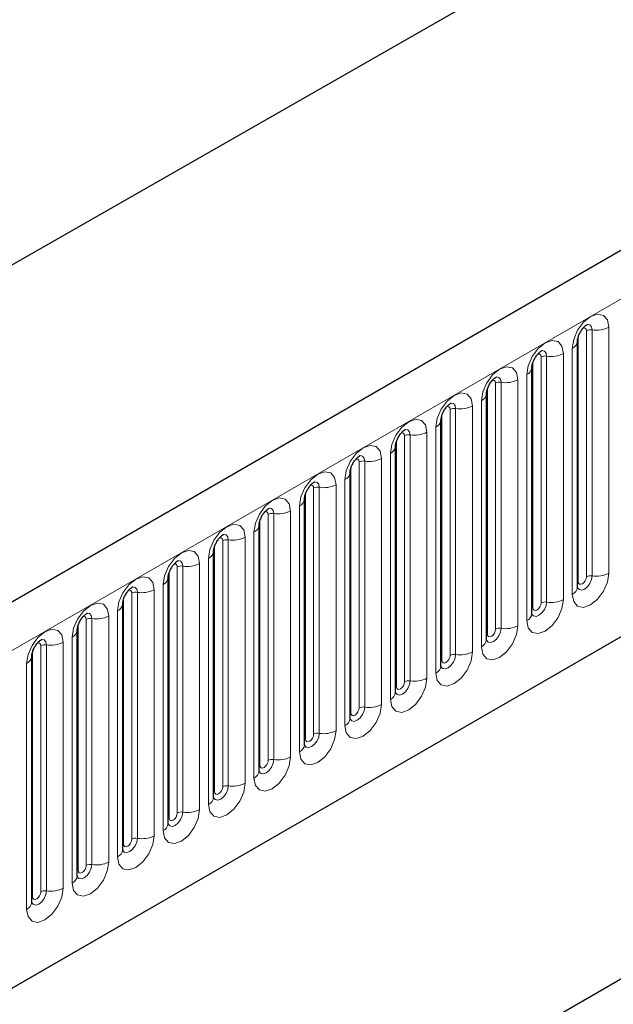
# Model space of a CAD drawing. Units: millimetres. Extents: x 0 to 1506, y 0 to 1228.
# Drawn here: x 87 to 97, y 43 to 60 of the extents above; entities that cross this region are included whole.
import ezdxf

# ---------------------------------------------------------------- set-up
doc = ezdxf.new("R2010")
doc.units = ezdxf.units.MM

msp = doc.modelspace()

# ---------------------------------------------------------------- linework, layer by layer
at = {"color": 7, "linetype": 'Continuous', "lineweight": 25}
for p, q in [((203.8368, 117.6178), (62.6983, 36.1403)), ((46.4458, 32.8062), (186.453, 112.8317)), ((67.4848, 32.2397), (200.0764, 108.7832)), ((96.2706, 54.3877), (96.2704, 54.3827)), ((96.2706, 50.1417), (96.2706, 54.3877)), ((95.4857, 53.9346), (95.4856, 53.9296)), ((95.4857, 49.6886), (95.4857, 53.9346)), ((94.7008, 53.4815), (94.7007, 53.4764)), ((94.7008, 49.2355), (94.7008, 53.4815)), ((93.9159, 53.0284), (93.9158, 53.0233)), ((93.9159, 48.7824), (93.9159, 53.0284)), ((93.131, 52.5753), (93.1309, 52.5702)), ((93.131, 48.3293), (93.131, 52.5753)), ((92.3461, 52.1222), (92.346, 52.1171)), ((92.3461, 47.8762), (92.3461, 52.1222)), ((91.5612, 51.6691), (91.5611, 51.664)), ((91.5612, 47.4231), (91.5612, 51.6691)), ((90.7764, 51.216), (90.7762, 51.2109)), ((90.7764, 46.97), (90.7764, 51.216)), ((89.9915, 50.7629), (89.9913, 50.7578)), ((89.9915, 46.5169), (89.9915, 50.7629)), ((89.2066, 50.3098), (89.2064, 50.3047)), ((89.2066, 46.0638), (89.2066, 50.3098)), ((88.4217, 49.8567), (88.4216, 49.8516)), ((88.4217, 45.6107), (88.4217, 49.8567)), ((87.6368, 49.4036), (87.6367, 49.3985)), ((87.6368, 45.1576), (87.6368, 49.4036)), ((86.8519, 48.9505), (86.8518, 48.9454)), ((86.8519, 44.7045), (86.8519, 48.9505)), ((106.6758, 48.9508), (90.1761, 39.4258))]:
    msp.add_line(p, q, dxfattribs=at)
at = {"color": 8, "linetype": 'Continuous', "lineweight": 18}
for p, q in [((63.2113, 35.5987), (204.3498, 117.0763)), ((67.4848, 32.2397), (200.0764, 108.7832)), ((96.4277, 50.324), (96.4277, 54.57)), ((96.5242, 50.3389), (96.5242, 54.5849)), ((96.814, 54.6297), (96.814, 50.3837)), ((96.2862, 50.2423), (96.2862, 54.4883)), ((96.1827, 50.0193), (96.1827, 54.2653)), ((95.6428, 49.8709), (95.6428, 54.1169)), ((95.7394, 49.8858), (95.7394, 54.1318)), ((96.0291, 54.1766), (96.0291, 49.9306)), ((95.5013, 49.7892), (95.5013, 54.0352)), ((95.2442, 53.7235), (95.2442, 49.4775)), ((95.3978, 49.5662), (95.3978, 53.8122)), ((94.7165, 49.3361), (94.7165, 53.5821)), ((94.8579, 49.4177), (94.8579, 53.6638)), ((94.9545, 49.4327), (94.9545, 53.6787)), ((94.073, 48.9646), (94.073, 53.2106)), ((94.1696, 48.9796), (94.1696, 53.2256)), ((94.4594, 53.2704), (94.4594, 49.0244)), ((94.6129, 49.1131), (94.6129, 53.3591)), ((93.9316, 48.883), (93.9316, 53.129)), ((93.828, 48.6599), (93.828, 52.906)), ((93.2881, 48.5115), (93.2881, 52.7575)), ((93.3847, 48.5265), (93.3847, 52.7725)), ((93.6745, 52.8173), (93.6745, 48.5713)), ((93.1467, 48.4299), (93.1467, 52.6759)), ((92.8896, 52.3642), (92.8896, 48.1182)), ((93.0431, 48.2068), (93.0431, 52.4529)), ((92.3618, 47.9768), (92.3618, 52.2228)), ((92.5032, 48.0584), (92.5032, 52.3044)), ((92.5998, 48.0734), (92.5998, 52.3194)), ((91.7183, 47.6053), (91.7183, 51.8513)), ((91.8149, 47.6203), (91.8149, 51.8663)), ((92.1047, 51.9111), (92.1047, 47.6651)), ((92.2583, 47.7537), (92.2583, 51.9997)), ((91.5769, 47.5237), (91.5769, 51.7697)), ((91.4734, 47.3006), (91.4734, 51.5466)), ((90.9334, 47.1522), (90.9334, 51.3982)), ((91.03, 47.1672), (91.03, 51.4132)), ((91.3198, 51.458), (91.3198, 47.212)), ((90.792, 47.0706), (90.792, 51.3166)), ((90.5349, 51.0049), (90.5349, 46.7589)), ((90.6885, 46.8475), (90.6885, 51.0935)), ((90.0071, 46.6175), (90.0071, 50.8635)), ((90.1485, 46.6991), (90.1485, 50.9451)), ((90.2451, 46.714), (90.2451, 50.9601)), ((89.3637, 46.246), (89.3637, 50.492)), ((89.4602, 46.2609), (89.4602, 50.507)), ((89.75, 50.5518), (89.75, 46.3058)), ((89.9036, 46.3944), (89.9036, 50.6404)), ((89.2222, 46.1644), (89.2222, 50.4104)), ((89.1187, 45.9413), (89.1187, 50.1873)), ((88.5788, 45.7929), (88.5788, 50.0389)), ((88.6754, 45.8078), (88.6754, 50.0538)), ((88.9651, 50.0987), (88.9651, 45.8527)), ((88.4373, 45.7113), (88.4373, 49.9573)), ((88.1802, 49.6456), (88.1802, 45.3996)), ((88.3338, 45.4882), (88.3338, 49.7342)), ((87.6525, 45.2581), (87.6525, 49.5042)), ((87.7939, 45.3398), (87.7939, 49.5858)), ((87.8905, 45.3547), (87.8905, 49.6007)), ((87.009, 44.8867), (87.009, 49.1327)), ((87.1056, 44.9016), (87.1056, 49.1476)), ((87.3954, 49.1925), (87.3954, 44.9464)), ((87.5489, 45.0351), (87.5489, 49.2811)), ((86.8676, 44.805), (86.8676, 49.0511)), ((86.764, 44.582), (86.764, 48.828))]:
    msp.add_line(p, q, dxfattribs=at)
at = {"color": 8, "linetype": 'Continuous', "lineweight": 18, "flags": 128}
for points in [[(96.1827, 54.2653), (96.2067, 54.4186), (96.2752, 54.5764), (96.3776, 54.7145), (96.4984, 54.812), (96.6192, 54.854), (96.7216, 54.8341), (96.79, 54.7554), (96.814, 54.6297)], [(96.4277, 54.57), (96.4223, 54.5981), (96.4069, 54.6158), (96.384, 54.6202), (96.371, 54.6173)], [(96.5242, 54.5849), (96.5142, 54.6374), (96.4856, 54.6703), (96.4428, 54.6787), (96.4378, 54.678)], [(95.3978, 53.8122), (95.4218, 53.9655), (95.4903, 54.1233), (95.5927, 54.2614), (95.7135, 54.3589), (95.8343, 54.4009), (95.9367, 54.381), (96.0051, 54.3022), (96.0291, 54.1766)], [(95.7394, 54.1318), (95.7293, 54.1843), (95.7007, 54.2172), (95.6579, 54.2256), (95.6529, 54.2249)], [(95.6428, 54.1169), (95.6374, 54.145), (95.6221, 54.1626), (95.5991, 54.1671), (95.5861, 54.1642)], [(94.6129, 53.3591), (94.637, 53.5124), (94.7054, 53.6702), (94.8078, 53.8083), (94.9286, 53.9058), (95.0494, 53.9478), (95.1518, 53.9279), (95.2202, 53.8491), (95.2442, 53.7235)], [(94.8579, 53.6638), (94.8525, 53.6919), (94.8372, 53.7095), (94.8142, 53.714), (94.8012, 53.7111)], [(94.9545, 53.6787), (94.9444, 53.7312), (94.9158, 53.7641), (94.873, 53.7724), (94.868, 53.7718)], [(93.828, 52.906), (93.8521, 53.0593), (93.9205, 53.2171), (94.0229, 53.3552), (94.1437, 53.4527), (94.2645, 53.4947), (94.3669, 53.4748), (94.4353, 53.396), (94.4594, 53.2704)], [(94.073, 53.2106), (94.0676, 53.2388), (94.0523, 53.2564), (94.0293, 53.2609), (94.0163, 53.258)], [(94.1696, 53.2256), (94.1595, 53.2781), (94.1309, 53.311), (94.0881, 53.3193), (94.0831, 53.3187)], [(93.0431, 52.4529), (93.0672, 52.6062), (93.1356, 52.764), (93.238, 52.9021), (93.3588, 52.9996), (93.4796, 53.0416), (93.582, 53.0217), (93.6504, 52.9429), (93.6745, 52.8173)], [(93.3847, 52.7725), (93.3746, 52.825), (93.346, 52.8579), (93.3032, 52.8662), (93.2982, 52.8656)], [(93.2881, 52.7575), (93.2827, 52.7857), (93.2674, 52.8033), (93.2444, 52.8078), (93.2314, 52.8049)], [(92.2583, 51.9997), (92.2823, 52.1531), (92.3507, 52.3109), (92.4531, 52.449), (92.5739, 52.5465), (92.6947, 52.5885), (92.7971, 52.5686), (92.8656, 52.4898), (92.8896, 52.3642)], [(92.5032, 52.3044), (92.4978, 52.3326), (92.4825, 52.3502), (92.4596, 52.3547), (92.4465, 52.3517)], [(92.5998, 52.3194), (92.5898, 52.3719), (92.5612, 52.4048), (92.5183, 52.4131), (92.5133, 52.4125)], [(91.4734, 51.5466), (91.4974, 51.7), (91.5658, 51.8578), (91.6682, 51.9959), (91.789, 52.0934), (91.9098, 52.1354), (92.0122, 52.1155), (92.0807, 52.0367), (92.1047, 51.9111)], [(91.7183, 51.8513), (91.7129, 51.8795), (91.6976, 51.8971), (91.6747, 51.9016), (91.6616, 51.8986)], [(91.8149, 51.8663), (91.8049, 51.9188), (91.7763, 51.9517), (91.7335, 51.96), (91.7284, 51.9594)], [(90.6885, 51.0935), (90.7125, 51.2469), (90.7809, 51.4047), (90.8833, 51.5428), (91.0041, 51.6403), (91.1249, 51.6823), (91.2273, 51.6624), (91.2958, 51.5836), (91.3198, 51.458)], [(91.03, 51.4132), (91.02, 51.4657), (90.9914, 51.4986), (90.9486, 51.5069), (90.9435, 51.5063)], [(90.9334, 51.3982), (90.928, 51.4264), (90.9127, 51.444), (90.8898, 51.4485), (90.8767, 51.4455)], [(89.9036, 50.6404), (89.9276, 50.7938), (89.996, 50.9516), (90.0985, 51.0897), (90.2193, 51.1872), (90.3401, 51.2292), (90.4425, 51.2093), (90.5109, 51.1305), (90.5349, 51.0049)], [(90.1485, 50.9451), (90.1432, 50.9733), (90.1278, 50.9909), (90.1049, 50.9954), (90.0919, 50.9924)], [(90.2451, 50.9601), (90.2351, 51.0126), (90.2065, 51.0455), (90.1637, 51.0538), (90.1586, 51.0532)], [(89.1187, 50.1873), (89.1427, 50.3407), (89.2112, 50.4984), (89.3136, 50.6366), (89.4344, 50.7341), (89.5552, 50.776), (89.6576, 50.7562), (89.726, 50.6774), (89.75, 50.5518)], [(89.3637, 50.492), (89.3583, 50.5202), (89.3429, 50.5378), (89.32, 50.5422), (89.307, 50.5393)], [(89.4602, 50.507), (89.4502, 50.5595), (89.4216, 50.5924), (89.3788, 50.6007), (89.3738, 50.6001)], [(88.3338, 49.7342), (88.3578, 49.8876), (88.4263, 50.0453), (88.5287, 50.1835), (88.6495, 50.281), (88.7703, 50.3229), (88.8727, 50.303), (88.9411, 50.2243), (88.9651, 50.0987)], [(96.814, 50.3837), (96.79, 50.2304), (96.7216, 50.0726), (96.6192, 49.9345), (96.4984, 49.837), (96.3776, 49.795), (96.2752, 49.8149), (96.2067, 49.8936), (96.1827, 50.0193)], [(96.269, 50.1372), (96.2704, 50.134), (96.299, 50.1011), (96.3418, 50.0928), (96.3923, 50.1104), (96.4428, 50.1511), (96.4856, 50.2088), (96.5142, 50.2748), (96.5242, 50.3389)], [(96.4277, 50.324), (96.4223, 50.2896), (96.4069, 50.2543), (96.384, 50.2233), (96.3569, 50.2015), (96.3299, 50.1921), (96.3069, 50.1965), (96.2916, 50.2142), (96.2862, 50.2423)], [(88.6754, 50.0538), (88.6653, 50.1064), (88.6367, 50.1393), (88.5939, 50.1476), (88.5889, 50.147)], [(96.2862, 50.2423), (96.2776, 50.2366), (96.2706, 50.2306)], [(88.5788, 50.0389), (88.5734, 50.067), (88.5581, 50.0847), (88.5351, 50.0891), (88.5221, 50.0862)], [(87.5489, 49.2811), (87.573, 49.4345), (87.6414, 49.5922), (87.7438, 49.7304), (87.8646, 49.8278), (87.9854, 49.8698), (88.0878, 49.8499), (88.1562, 49.7712), (88.1802, 49.6456)], [(96.0291, 49.9306), (96.0051, 49.7773), (95.9367, 49.6195), (95.8343, 49.4814), (95.7135, 49.3839), (95.5927, 49.3419), (95.4903, 49.3618), (95.4218, 49.4405), (95.3978, 49.5662)], [(95.4861, 49.6797), (95.5141, 49.648), (95.5569, 49.6397), (95.6074, 49.6573), (95.6579, 49.698), (95.7007, 49.7557), (95.7293, 49.8217), (95.7394, 49.8858)], [(95.6428, 49.8709), (95.6374, 49.8365), (95.6221, 49.8012), (95.5991, 49.7702), (95.5721, 49.7484), (95.545, 49.739), (95.5221, 49.7434), (95.5067, 49.7611), (95.5013, 49.7892)], [(87.7939, 49.5858), (87.7885, 49.6139), (87.7732, 49.6316), (87.7502, 49.636), (87.7372, 49.6331)], [(87.8905, 49.6007), (87.8804, 49.6532), (87.8518, 49.6862), (87.809, 49.6945), (87.804, 49.6938)], [(95.5013, 49.7892), (95.4927, 49.7835), (95.4857, 49.7775)], [(95.2442, 49.4775), (95.2202, 49.3241), (95.1518, 49.1664), (95.0494, 49.0283), (94.9286, 48.9308), (94.8078, 48.8888), (94.7054, 48.9087), (94.637, 48.9874), (94.6129, 49.1131)], [(86.764, 48.828), (86.7881, 48.9814), (86.8565, 49.1391), (86.9589, 49.2773), (87.0797, 49.3747), (87.2005, 49.4167), (87.3029, 49.3968), (87.3713, 49.3181), (87.3954, 49.1925)], [(94.6993, 49.231), (94.7006, 49.2278), (94.7292, 49.1949), (94.772, 49.1866), (94.8225, 49.2041), (94.873, 49.2449), (94.9158, 49.3026), (94.9444, 49.3686), (94.9545, 49.4327)], [(94.7165, 49.3361), (94.7078, 49.3304), (94.7008, 49.3244)], [(94.8579, 49.4177), (94.8525, 49.3834), (94.8372, 49.348), (94.8142, 49.3171), (94.7872, 49.2953), (94.7601, 49.2859), (94.7372, 49.2903), (94.7218, 49.308), (94.7165, 49.3361)], [(87.009, 49.1327), (87.0036, 49.1608), (86.9883, 49.1785), (86.9653, 49.1829), (86.9523, 49.18)], [(87.1056, 49.1476), (87.0955, 49.2001), (87.0669, 49.2331), (87.0241, 49.2414), (87.0191, 49.2407)], [(94.4594, 49.0244), (94.4353, 48.871), (94.3669, 48.7133), (94.2645, 48.5751), (94.1437, 48.4777), (94.0229, 48.4357), (93.9205, 48.4556), (93.8521, 48.5343), (93.828, 48.6599)], [(93.9144, 48.7779), (93.9157, 48.7747), (93.9443, 48.7418), (93.9871, 48.7335), (94.0376, 48.751), (94.0881, 48.7918), (94.1309, 48.8495), (94.1595, 48.9155), (94.1696, 48.9796)], [(94.073, 48.9646), (94.0676, 48.9303), (94.0523, 48.8949), (94.0293, 48.864), (94.0023, 48.8422), (93.9752, 48.8328), (93.9523, 48.8372), (93.9369, 48.8549), (93.9316, 48.883)], [(93.9316, 48.883), (93.9229, 48.8773), (93.9159, 48.8713)], [(93.6745, 48.5713), (93.6504, 48.4179), (93.582, 48.2602), (93.4796, 48.122), (93.3588, 48.0246), (93.238, 47.9826), (93.1356, 48.0025), (93.0672, 48.0812), (93.0431, 48.2068)], [(93.1295, 48.3248), (93.1308, 48.3216), (93.1594, 48.2887), (93.2022, 48.2804), (93.2527, 48.2979), (93.3032, 48.3387), (93.346, 48.3964), (93.3746, 48.4624), (93.3847, 48.5265)], [(93.2881, 48.5115), (93.2827, 48.4772), (93.2674, 48.4418), (93.2444, 48.4109), (93.2174, 48.3891), (93.1903, 48.3797), (93.1674, 48.3841), (93.1521, 48.4017), (93.1467, 48.4299)], [(93.1467, 48.4299), (93.1381, 48.4242), (93.131, 48.4182)], [(92.8896, 48.1182), (92.8656, 47.9648), (92.7971, 47.8071), (92.6947, 47.6689), (92.5739, 47.5715), (92.4531, 47.5295), (92.3507, 47.5494), (92.2823, 47.6281), (92.2583, 47.7537)], [(92.3446, 47.8717), (92.3459, 47.8685), (92.3746, 47.8356), (92.4174, 47.8273), (92.4679, 47.8448), (92.5183, 47.8856), (92.5612, 47.9433), (92.5898, 48.0093), (92.5998, 48.0734)], [(92.3618, 47.9768), (92.3532, 47.9711), (92.3461, 47.9651)], [(92.5032, 48.0584), (92.4978, 48.0241), (92.4825, 47.9887), (92.4596, 47.9578), (92.4325, 47.9359), (92.4054, 47.9265), (92.3825, 47.931), (92.3672, 47.9486), (92.3618, 47.9768)], [(92.1047, 47.6651), (92.0807, 47.5117), (92.0122, 47.354), (91.9098, 47.2158), (91.789, 47.1183), (91.6682, 47.0764), (91.5658, 47.0963), (91.4974, 47.175), (91.4734, 47.3006)], [(91.5597, 47.4186), (91.5611, 47.4154), (91.5897, 47.3825), (91.6325, 47.3742), (91.683, 47.3917), (91.7335, 47.4325), (91.7763, 47.4902), (91.8049, 47.5562), (91.8149, 47.6203)], [(91.7183, 47.6053), (91.7129, 47.571), (91.6976, 47.5356), (91.6747, 47.5047), (91.6476, 47.4828), (91.6205, 47.4734), (91.5976, 47.4779), (91.5823, 47.4955), (91.5769, 47.5237)], [(91.5769, 47.5237), (91.5683, 47.518), (91.5612, 47.512)], [(91.3198, 47.212), (91.2958, 47.0586), (91.2273, 46.9009), (91.1249, 46.7627), (91.0041, 46.6652), (90.8833, 46.6232), (90.7809, 46.6431), (90.7125, 46.7219), (90.6885, 46.8475)], [(90.7768, 46.961), (90.8048, 46.9294), (90.8476, 46.9211), (90.8981, 46.9386), (90.9486, 46.9794), (90.9914, 47.0371), (91.02, 47.103), (91.03, 47.1672)], [(90.9334, 47.1522), (90.928, 47.1179), (90.9127, 47.0825), (90.8898, 47.0516), (90.8627, 47.0297), (90.8357, 47.0203), (90.8127, 47.0248), (90.7974, 47.0424), (90.792, 47.0706)], [(90.792, 47.0706), (90.7834, 47.0649), (90.7764, 47.0588)], [(90.5349, 46.7589), (90.5109, 46.6055), (90.4425, 46.4477), (90.3401, 46.3096), (90.2193, 46.2121), (90.0985, 46.1701), (89.996, 46.19), (89.9276, 46.2688), (89.9036, 46.3944)], [(89.9899, 46.5124), (89.9913, 46.5092), (90.0199, 46.4763), (90.0627, 46.468), (90.1132, 46.4855), (90.1637, 46.5263), (90.2065, 46.584), (90.2351, 46.6499), (90.2451, 46.714)], [(90.0071, 46.6175), (89.9985, 46.6118), (89.9915, 46.6057)], [(90.1485, 46.6991), (90.1432, 46.6647), (90.1278, 46.6294), (90.1049, 46.5985), (90.0778, 46.5766), (90.0508, 46.5672), (90.0278, 46.5717), (90.0125, 46.5893), (90.0071, 46.6175)], [(89.75, 46.3058), (89.726, 46.1524), (89.6576, 45.9946), (89.5552, 45.8565), (89.4344, 45.759), (89.3136, 45.717), (89.2112, 45.7369), (89.1427, 45.8157), (89.1187, 45.9413)], [(89.205, 46.0593), (89.2064, 46.0561), (89.235, 46.0232), (89.2778, 46.0148), (89.3283, 46.0324), (89.3788, 46.0731), (89.4216, 46.1309), (89.4502, 46.1968), (89.4602, 46.2609)], [(89.3637, 46.246), (89.3583, 46.2116), (89.3429, 46.1763), (89.32, 46.1454), (89.2929, 46.1235), (89.2659, 46.1141), (89.2429, 46.1186), (89.2276, 46.1362), (89.2222, 46.1644)], [(89.2222, 46.1644), (89.2136, 46.1587), (89.2066, 46.1526)], [(88.9651, 45.8527), (88.9411, 45.6993), (88.8727, 45.5415), (88.7703, 45.4034), (88.6495, 45.3059), (88.5287, 45.2639), (88.4263, 45.2838), (88.3578, 45.3626), (88.3338, 45.4882)], [(88.4201, 45.6061), (88.4215, 45.603), (88.4501, 45.5701), (88.4929, 45.5617), (88.5434, 45.5793), (88.5939, 45.62), (88.6367, 45.6778), (88.6653, 45.7437), (88.6754, 45.8078)], [(88.5788, 45.7929), (88.5734, 45.7585), (88.5581, 45.7232), (88.5351, 45.6923), (88.5081, 45.6704), (88.481, 45.661), (88.4581, 45.6655), (88.4427, 45.6831), (88.4373, 45.7113)], [(88.4373, 45.7113), (88.4287, 45.7056), (88.4217, 45.6995)], [(88.1802, 45.3996), (88.1562, 45.2462), (88.0878, 45.0884), (87.9854, 44.9503), (87.8646, 44.8528), (87.7438, 44.8108), (87.6414, 44.8307), (87.573, 44.9095), (87.5489, 45.0351)], [(87.6353, 45.153), (87.6366, 45.1499), (87.6652, 45.117), (87.708, 45.1086), (87.7585, 45.1262), (87.809, 45.1669), (87.8518, 45.2247), (87.8804, 45.2906), (87.8905, 45.3547)], [(87.6525, 45.2581), (87.6438, 45.2525), (87.6368, 45.2464)], [(87.7939, 45.3398), (87.7885, 45.3054), (87.7732, 45.2701), (87.7502, 45.2391), (87.7232, 45.2173), (87.6961, 45.2079), (87.6732, 45.2124), (87.6578, 45.23), (87.6525, 45.2581)], [(87.3954, 44.9464), (87.3713, 44.7931), (87.3029, 44.6353), (87.2005, 44.4972), (87.0797, 44.3997), (86.9589, 44.3577), (86.8565, 44.3776), (86.7881, 44.4564), (86.764, 44.582)], [(86.8504, 44.6999), (86.8517, 44.6968), (86.8803, 44.6638), (86.9231, 44.6555), (86.9736, 44.6731), (87.0241, 44.7138), (87.0669, 44.7716), (87.0955, 44.8375), (87.1056, 44.9016)], [(87.009, 44.8867), (87.0036, 44.8523), (86.9883, 44.817), (86.9653, 44.786), (86.9383, 44.7642), (86.9112, 44.7548), (86.8883, 44.7593), (86.873, 44.7769), (86.8676, 44.805)], [(86.8676, 44.805), (86.8589, 44.7994), (86.8519, 44.7933)]]:
    msp.add_lwpolyline(points, dxfattribs=at)
at = {"color": 8, "linetype": 'Continuous', "lineweight": 18}
for centre, radius, start, end in [((96.4982, 54.4336), 0.1535, 80.2289, 117.35717), ((96.6024, 55.0387), 0.4605, 260.2289, 297.35717), ((96.1184, 54.4048), 0.1536, 294.73305, 351.71273), ((95.7133, 53.9805), 0.1535, 80.2289, 117.35717), ((95.8175, 54.5856), 0.4605, 260.2289, 297.35717), ((95.3335, 53.9517), 0.1536, 294.73305, 351.71273), ((95.0326, 54.1325), 0.4605, 260.2289, 297.35717), ((94.9284, 53.5274), 0.1535, 80.2289, 117.35717), ((94.5487, 53.4986), 0.1536, 294.73305, 351.71273), ((94.1435, 53.0743), 0.1535, 80.2289, 117.35717), ((94.2477, 53.6794), 0.4605, 260.2289, 297.35717), ((93.7638, 53.0455), 0.1536, 294.73305, 351.71273), ((93.3586, 52.6212), 0.1535, 80.2289, 117.35717), ((93.4628, 53.2263), 0.4605, 260.2289, 297.35717), ((92.9789, 52.5924), 0.1536, 294.73305, 351.71273), ((92.678, 52.7732), 0.4605, 260.2289, 297.35717), ((92.5737, 52.1681), 0.1535, 80.2289, 117.35717), ((92.194, 52.1393), 0.1536, 294.73305, 351.71273), ((91.7889, 51.715), 0.1535, 80.2289, 117.35717), ((91.8931, 52.3201), 0.4605, 260.2289, 297.35717), ((91.4091, 51.6862), 0.1536, 294.73305, 351.71273), ((91.004, 51.2619), 0.1535, 80.2289, 117.35717), ((91.1082, 51.867), 0.4605, 260.2289, 297.35717), ((90.6242, 51.2331), 0.1536, 294.73305, 351.71273), ((90.3233, 51.4139), 0.4605, 260.2289, 297.35717), ((90.2191, 50.8088), 0.1535, 80.2289, 117.35717), ((89.8393, 50.78), 0.1536, 294.73305, 351.71273), ((89.4342, 50.3557), 0.1535, 80.2289, 117.35717), ((89.5384, 50.9608), 0.4605, 260.2289, 297.35717), ((89.0544, 50.3268), 0.1536, 294.73305, 351.71273), ((96.4982, 50.1876), 0.1535, 80.2289, 117.35717), ((96.6024, 50.7927), 0.4605, 260.2289, 297.35717), ((96.1198, 50.1572), 0.1516, 294.52506, 354.1548), ((88.6493, 49.9026), 0.1535, 80.2289, 117.35717), ((88.7535, 50.5077), 0.4605, 260.2289, 297.35717), ((88.2695, 49.8737), 0.1536, 294.73305, 351.71273), ((95.7133, 49.7345), 0.1535, 80.2289, 117.35717), ((95.8175, 50.3396), 0.4605, 260.2289, 297.35717), ((87.9686, 50.0546), 0.4605, 260.2289, 297.35717), ((95.3349, 49.7041), 0.1516, 294.52506, 354.1548), ((87.8644, 49.4495), 0.1535, 80.2289, 117.35717), ((95.0326, 49.8865), 0.4605, 260.2289, 297.35717), ((87.4847, 49.4206), 0.1536, 294.73305, 351.71273), ((94.9284, 49.2814), 0.1535, 80.2289, 117.35717), ((87.0795, 48.9964), 0.1535, 80.2289, 117.35717), ((87.1837, 49.6015), 0.4605, 260.2289, 297.35717), ((94.55, 49.251), 0.1516, 294.52506, 354.1548), ((86.6998, 48.9675), 0.1536, 294.73305, 351.71273), ((94.1435, 48.8283), 0.1535, 80.2289, 117.35717), ((94.2477, 49.4334), 0.4605, 260.2289, 297.35717), ((93.7651, 48.7978), 0.1516, 294.52506, 354.1548), ((93.3586, 48.3752), 0.1535, 80.2289, 117.35717), ((93.4628, 48.9803), 0.4605, 260.2289, 297.35717), ((92.9802, 48.3447), 0.1516, 294.52506, 354.1548), ((92.678, 48.5272), 0.4605, 260.2289, 297.35717), ((92.5737, 47.9221), 0.1535, 80.2289, 117.35717), ((92.1953, 47.8916), 0.1516, 294.52506, 354.1548), ((91.7889, 47.469), 0.1535, 80.2289, 117.35717), ((91.8931, 48.0741), 0.4605, 260.2289, 297.35717), ((91.4105, 47.4385), 0.1516, 294.52506, 354.1548), ((91.004, 47.0159), 0.1535, 80.2289, 117.35717), ((91.1082, 47.621), 0.4605, 260.2289, 297.35717), ((90.6256, 46.9854), 0.1516, 294.52506, 354.1548), ((90.3233, 47.1679), 0.4605, 260.2289, 297.35717), ((90.2191, 46.5628), 0.1535, 80.2289, 117.35717), ((89.8407, 46.5323), 0.1516, 294.52506, 354.1548), ((89.4342, 46.1097), 0.1535, 80.2289, 117.35717), ((89.5384, 46.7148), 0.4605, 260.2289, 297.35717), ((89.0558, 46.0792), 0.1516, 294.52506, 354.1548), ((88.6493, 45.6566), 0.1535, 80.2289, 117.35717), ((88.7535, 46.2617), 0.4605, 260.2289, 297.35717), ((88.2709, 45.6261), 0.1516, 294.52506, 354.1548), ((87.9686, 45.8086), 0.4605, 260.2289, 297.35717), ((87.8644, 45.2034), 0.1535, 80.2289, 117.35717), ((87.486, 45.173), 0.1516, 294.52506, 354.1548), ((87.0795, 44.7503), 0.1535, 80.2289, 117.35717), ((87.1837, 45.3555), 0.4605, 260.2289, 297.35717), ((86.7011, 44.7199), 0.1516, 294.52506, 354.1548)]:
    msp.add_arc(centre, radius, start, end, dxfattribs=at)
at = {"color": 7, "linetype": 'Continuous', "lineweight": 25}
for points, knots in [([(96.2706, 54.3877), (96.2709, 54.3961), (96.2716, 54.4135), (96.2819, 54.4593), (96.3034, 54.515), (96.3368, 54.5747), (96.3765, 54.6255), (96.4125, 54.6595), (96.4404, 54.6776), (96.4441, 54.6789), (96.4461, 54.6795)], [0, 0, 0, 0, 0.1088923, 0.2265392, 0.3558497, 0.4961438, 0.6408069, 0.7634905, 0.8767481, 1, 1, 1, 1]), ([(95.4857, 53.9346), (95.486, 53.943), (95.4867, 53.9603), (95.497, 54.0062), (95.5185, 54.0619), (95.5519, 54.1216), (95.5916, 54.1724), (95.6276, 54.2064), (95.6555, 54.2245), (95.6592, 54.2258), (95.6612, 54.2264)], [0, 0, 0, 0, 0.1088923, 0.2265392, 0.3558497, 0.4961438, 0.6408069, 0.7634905, 0.8767481, 1, 1, 1, 1]), ([(94.7008, 53.4815), (94.7011, 53.4899), (94.7019, 53.5072), (94.7122, 53.5531), (94.7336, 53.6087), (94.767, 53.6685), (94.8067, 53.7193), (94.8427, 53.7533), (94.8706, 53.7714), (94.8744, 53.7727), (94.8763, 53.7733)], [0, 0, 0, 0, 0.1088923, 0.2265392, 0.3558497, 0.4961438, 0.6408069, 0.7634905, 0.8767481, 1, 1, 1, 1]), ([(93.9159, 53.0284), (93.9163, 53.0368), (93.917, 53.0541), (93.9273, 53.1), (93.9487, 53.1556), (93.9821, 53.2154), (94.0218, 53.2662), (94.0578, 53.3002), (94.0857, 53.3183), (94.0895, 53.3196), (94.0914, 53.3202)], [0, 0, 0, 0, 0.1088923, 0.2265392, 0.3558497, 0.4961438, 0.6408069, 0.7634905, 0.8767481, 1, 1, 1, 1]), ([(93.131, 52.5753), (93.1314, 52.5837), (93.1321, 52.601), (93.1424, 52.6469), (93.1638, 52.7025), (93.1972, 52.7623), (93.2369, 52.8131), (93.273, 52.8471), (93.3008, 52.8652), (93.3046, 52.8665), (93.3065, 52.8671)], [0, 0, 0, 0, 0.1088923, 0.2265392, 0.3558497, 0.4961438, 0.6408069, 0.7634905, 0.8767481, 1, 1, 1, 1]), ([(92.3461, 52.1222), (92.3465, 52.1306), (92.3472, 52.1479), (92.3575, 52.1938), (92.3789, 52.2494), (92.4123, 52.3092), (92.452, 52.36), (92.4881, 52.394), (92.5159, 52.4121), (92.5197, 52.4134), (92.5216, 52.414)], [0, 0, 0, 0, 0.1088923, 0.2265392, 0.3558497, 0.4961438, 0.6408069, 0.7634905, 0.8767481, 1, 1, 1, 1]), ([(91.5612, 51.6691), (91.5616, 51.6775), (91.5623, 51.6948), (91.5726, 51.7407), (91.594, 51.7963), (91.6275, 51.8561), (91.6672, 51.9069), (91.7032, 51.9409), (91.731, 51.959), (91.7348, 51.9603), (91.7368, 51.9609)], [0, 0, 0, 0, 0.1088923, 0.2265392, 0.3558497, 0.4961438, 0.6408069, 0.7634905, 0.8767481, 1, 1, 1, 1]), ([(90.7764, 51.216), (90.7767, 51.2243), (90.7774, 51.2417), (90.7877, 51.2876), (90.8092, 51.3432), (90.8426, 51.403), (90.8823, 51.4538), (90.9183, 51.4878), (90.9462, 51.5059), (90.9499, 51.5072), (90.9519, 51.5078)], [0, 0, 0, 0, 0.1088923, 0.2265392, 0.3558497, 0.4961438, 0.6408069, 0.7634905, 0.8767481, 1, 1, 1, 1]), ([(89.9915, 50.7629), (89.9918, 50.7712), (89.9925, 50.7886), (90.0028, 50.8345), (90.0243, 50.8901), (90.0577, 50.9499), (90.0974, 51.0007), (90.1334, 51.0346), (90.1613, 51.0528), (90.165, 51.054), (90.167, 51.0547)], [0, 0, 0, 0, 0.1088923, 0.2265392, 0.3558497, 0.4961438, 0.6408069, 0.7634905, 0.8767481, 1, 1, 1, 1]), ([(89.2066, 50.3098), (89.2069, 50.3181), (89.2076, 50.3355), (89.2179, 50.3814), (89.2394, 50.437), (89.2728, 50.4968), (89.3125, 50.5476), (89.3485, 50.5815), (89.3764, 50.5997), (89.3801, 50.6009), (89.3821, 50.6016)], [0, 0, 0, 0, 0.1088923, 0.2265392, 0.3558497, 0.4961438, 0.6408069, 0.7634905, 0.8767481, 1, 1, 1, 1]), ([(88.4217, 49.8567), (88.422, 49.865), (88.4228, 49.8824), (88.433, 49.9283), (88.4545, 49.9839), (88.4879, 50.0437), (88.5276, 50.0945), (88.5636, 50.1284), (88.5915, 50.1466), (88.5952, 50.1478), (88.5972, 50.1485)], [0, 0, 0, 0, 0.1088923, 0.2265392, 0.3558497, 0.4961438, 0.6408069, 0.7634905, 0.8767481, 1, 1, 1, 1]), ([(96.2706, 50.1329), (96.2708, 50.1321), (96.2716, 50.1294), (96.271, 50.1367), (96.2706, 50.1417)], [0, 0, 0, 0, 0.305113, 1, 1, 1, 1]), ([(87.6368, 49.4036), (87.6371, 49.4119), (87.6379, 49.4293), (87.6482, 49.4751), (87.6696, 49.5308), (87.703, 49.5906), (87.7427, 49.6414), (87.7787, 49.6753), (87.8066, 49.6935), (87.8104, 49.6947), (87.8123, 49.6954)], [0, 0, 0, 0, 0.1088923, 0.2265392, 0.3558497, 0.4961438, 0.6408069, 0.7634905, 0.8767481, 1, 1, 1, 1]), ([(95.4857, 49.6798), (95.4859, 49.679), (95.4867, 49.6763), (95.4861, 49.6836), (95.4857, 49.6886)], [0, 0, 0, 0, 0.305113, 1, 1, 1, 1]), ([(86.8519, 48.9505), (86.8523, 48.9588), (86.853, 48.9762), (86.8633, 49.022), (86.8847, 49.0777), (86.9181, 49.1375), (86.9578, 49.1883), (86.9938, 49.2222), (87.0217, 49.2404), (87.0255, 49.2416), (87.0274, 49.2423)], [0, 0, 0, 0, 0.1088923, 0.2265392, 0.3558497, 0.4961438, 0.6408069, 0.7634905, 0.8767481, 1, 1, 1, 1]), ([(94.7008, 49.2267), (94.701, 49.2259), (94.7018, 49.2232), (94.7012, 49.2305), (94.7008, 49.2355)], [0, 0, 0, 0, 0.305113, 1, 1, 1, 1]), ([(93.9159, 48.7736), (93.9162, 48.7728), (93.9169, 48.7701), (93.9163, 48.7774), (93.9159, 48.7824)], [0, 0, 0, 0, 0.305113, 1, 1, 1, 1]), ([(93.1311, 48.3205), (93.1313, 48.3197), (93.132, 48.317), (93.1314, 48.3243), (93.131, 48.3293)], [0, 0, 0, 0, 0.305113, 1, 1, 1, 1]), ([(92.3462, 47.8674), (92.3464, 47.8666), (92.3471, 47.8639), (92.3465, 47.8712), (92.3461, 47.8762)], [0, 0, 0, 0, 0.305113, 1, 1, 1, 1]), ([(91.5613, 47.4143), (91.5615, 47.4134), (91.5622, 47.4108), (91.5616, 47.4181), (91.5612, 47.4231)], [0, 0, 0, 0, 0.305113, 1, 1, 1, 1]), ([(90.7764, 46.9612), (90.7766, 46.9603), (90.7773, 46.9577), (90.7768, 46.9649), (90.7764, 46.97)], [0, 0, 0, 0, 0.305113, 1, 1, 1, 1]), ([(89.9915, 46.508), (89.9917, 46.5072), (89.9924, 46.5046), (89.9919, 46.5118), (89.9915, 46.5169)], [0, 0, 0, 0, 0.305113, 1, 1, 1, 1]), ([(89.2066, 46.0549), (89.2068, 46.0541), (89.2076, 46.0515), (89.207, 46.0587), (89.2066, 46.0638)], [0, 0, 0, 0, 0.305113, 1, 1, 1, 1]), ([(88.4217, 45.6018), (88.4219, 45.601), (88.4227, 45.5984), (88.4221, 45.6056), (88.4217, 45.6107)], [0, 0, 0, 0, 0.305113, 1, 1, 1, 1]), ([(87.6368, 45.1487), (87.6371, 45.1479), (87.6378, 45.1453), (87.6372, 45.1525), (87.6368, 45.1576)], [0, 0, 0, 0, 0.305113, 1, 1, 1, 1]), ([(86.8519, 44.6956), (86.8522, 44.6948), (86.8529, 44.6922), (86.8523, 44.6994), (86.8519, 44.7045)], [0, 0, 0, 0, 0.305113, 1, 1, 1, 1])]:
    msp.add_open_spline(points, degree=3, knots=knots, dxfattribs=at)

doc.saveas('drawing.dxf')
